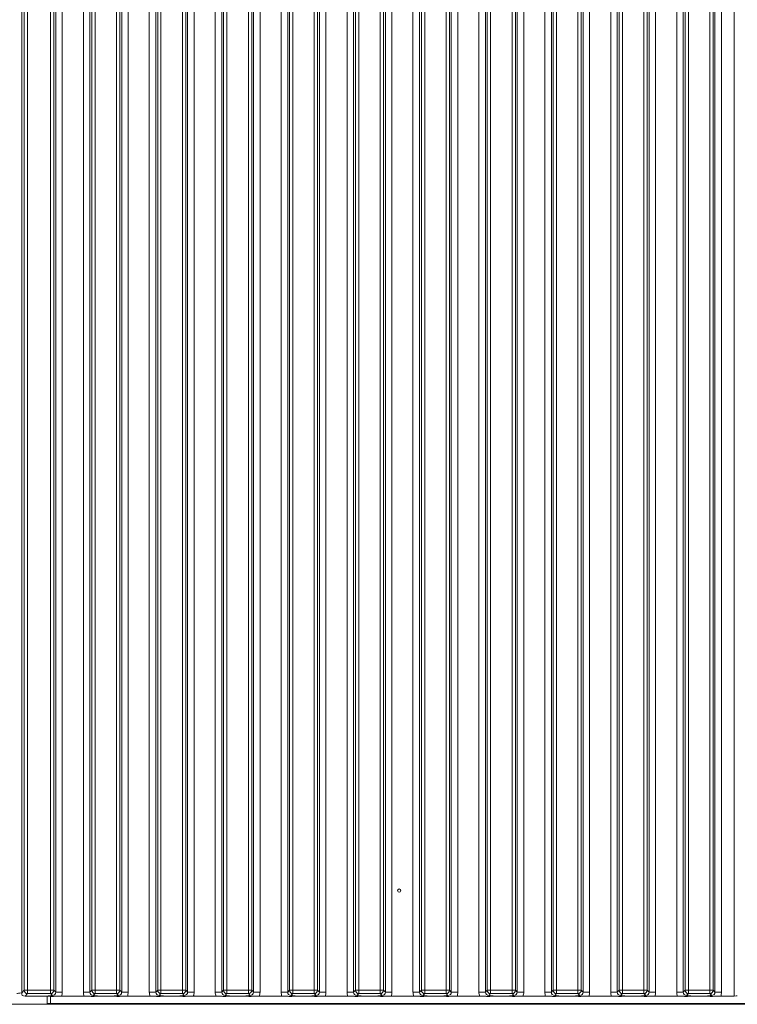
# Model space of a CAD drawing. Extents: x 31647 to 37111, y -3428 to 102.
# Drawn here: x 33444 to 33662, y -1360 to -1062 of the extents above; entities that cross this region are included whole.
import ezdxf

# ---------------------------------------------------------------- set-up
doc = ezdxf.new("R2010")
doc.units = 0
doc.header["$LTSCALE"] = 5
doc.layers.add('LAYER14', color=30, linetype='Continuous')
doc.layers.add('LAYER15', color=30, linetype='Continuous')

msp = doc.modelspace()

# ---------------------------------------------------------------- linework, layer by layer
at = {"layer": 'LAYER14', "linetype": 'Continuous', "lineweight": 18}
for p, q in [((33444.82, -1357), (33444.82, -874.99)), ((33660.92, -1358), (33660.92, -874)), ((33445.57, -1356.26), (33445.57, -875.74)), ((33446.57, -875.74), (33446.57, -1356.26)), ((33453.58, -1356.26), (33453.58, -875.74)), ((33454.58, -875.74), (33454.58, -1356.26)), ((33455.14, -1356.82), (33455.14, -875.18)), ((33457.12, -875.18), (33457.12, -1356.82)), ((33463.52, -1356.82), (33463.52, -875.18)), ((33465.51, -875.18), (33465.51, -1356.82)), ((33466.07, -1356.26), (33466.07, -875.74)), ((33467.07, -875.74), (33467.07, -1356.26)), ((33473.58, -1356.26), (33473.58, -875.74)), ((33474.58, -875.74), (33474.58, -1356.26)), ((33475.14, -1356.82), (33475.14, -875.18)), ((33477.12, -875.18), (33477.12, -1356.82)), ((33483.52, -1356.82), (33483.52, -875.18)), ((33485.51, -875.18), (33485.51, -1356.82)), ((33486.07, -1356.26), (33486.07, -875.74)), ((33487.07, -875.74), (33487.07, -1356.26)), ((33493.58, -1356.26), (33493.58, -875.74)), ((33494.58, -875.74), (33494.58, -1356.26)), ((33495.14, -1356.82), (33495.14, -875.18)), ((33497.12, -875.18), (33497.12, -1356.82)), ((33503.52, -1356.82), (33503.52, -875.18)), ((33505.51, -875.18), (33505.51, -1356.82)), ((33506.07, -1356.26), (33506.07, -875.74)), ((33507.07, -875.74), (33507.07, -1356.26)), ((33513.58, -1356.26), (33513.58, -875.74)), ((33514.58, -875.74), (33514.58, -1356.26)), ((33515.14, -1356.82), (33515.14, -875.18)), ((33517.12, -875.18), (33517.12, -1356.82)), ((33523.52, -1356.82), (33523.52, -875.18)), ((33525.51, -875.18), (33525.51, -1356.82)), ((33526.07, -1356.26), (33526.07, -875.74)), ((33527.07, -875.74), (33527.07, -1356.26)), ((33533.58, -1356.26), (33533.58, -875.74)), ((33534.58, -875.74), (33534.58, -1356.26)), ((33535.14, -1356.82), (33535.14, -875.18)), ((33537.12, -875.18), (33537.12, -1356.82)), ((33543.52, -1356.82), (33543.52, -875.18)), ((33545.51, -875.18), (33545.51, -1356.82)), ((33546.07, -1356.26), (33546.07, -875.74)), ((33547.07, -875.74), (33547.07, -1356.26)), ((33553.58, -1356.26), (33553.58, -875.74)), ((33554.58, -875.74), (33554.58, -1356.26)), ((33555.14, -1356.82), (33555.14, -875.18)), ((33557.12, -875.18), (33557.12, -1356.82)), ((33563.52, -1356.82), (33563.52, -875.18)), ((33565.51, -875.18), (33565.51, -1356.82)), ((33566.07, -1356.26), (33566.07, -875.74)), ((33567.07, -875.74), (33567.07, -1356.26)), ((33573.58, -1356.26), (33573.58, -875.74)), ((33574.58, -875.74), (33574.58, -1356.26)), ((33575.14, -1356.82), (33575.14, -875.18)), ((33577.12, -875.18), (33577.12, -1356.82)), ((33583.52, -1356.82), (33583.52, -875.18)), ((33585.51, -875.18), (33585.51, -1356.82)), ((33586.07, -1356.26), (33586.07, -875.74)), ((33587.07, -875.74), (33587.07, -1356.26)), ((33593.58, -1356.26), (33593.58, -875.74)), ((33594.58, -875.74), (33594.58, -1356.26)), ((33595.14, -1356.82), (33595.14, -875.18)), ((33597.12, -875.18), (33597.12, -1356.82)), ((33603.52, -1356.82), (33603.52, -875.18)), ((33605.51, -875.18), (33605.51, -1356.82)), ((33606.07, -1356.26), (33606.07, -875.74)), ((33607.07, -875.74), (33607.07, -1356.26)), ((33613.58, -1356.26), (33613.58, -875.74)), ((33614.58, -875.74), (33614.58, -1356.26)), ((33615.14, -1356.82), (33615.14, -875.18)), ((33617.12, -875.18), (33617.12, -1356.82)), ((33623.52, -1356.82), (33623.52, -875.18)), ((33625.51, -875.18), (33625.51, -1356.82)), ((33626.07, -1356.26), (33626.07, -875.74)), ((33627.07, -875.74), (33627.07, -1356.26)), ((33633.58, -1356.26), (33633.58, -875.74)), ((33634.58, -875.74), (33634.58, -1356.26)), ((33635.14, -1356.82), (33635.14, -875.18)), ((33637.12, -875.18), (33637.12, -1356.82)), ((33643.52, -1356.82), (33643.52, -875.18)), ((33645.51, -875.18), (33645.51, -1356.82)), ((33646.07, -1356.26), (33646.07, -875.74)), ((33647.07, -875.74), (33647.07, -1356.26)), ((33653.58, -1356.26), (33653.58, -875.74)), ((33654.58, -875.74), (33654.58, -1356.26)), ((33655.14, -1356.82), (33655.14, -875.18)), ((33657.12, -875.18), (33657.12, -1356.82)), ((33444.82, -1357), (33445.57, -1356.26)), ((33445.57, -1356.26), (33446.57, -1356.26)), ((33446.57, -1357.25), (33445.82, -1358)), ((33451.36, -1358), (33445.82, -1358)), ((33446.57, -1356.26), (33453.58, -1356.26)), ((33446.57, -1356.26), (33446.57, -1357.25)), ((33453.58, -1357.25), (33446.57, -1357.25)), ((33452.57, -1358.03), (33452.57, -1360.3)), ((33453.57, -1360.3), (33453.57, -1358.08)), ((33453.58, -1356.26), (33454.58, -1356.26)), ((33453.58, -1356.26), (33453.58, -1357.25)), ((33454.14, -1357.81), (33453.58, -1357.25)), ((33454.58, -1356.26), (33455.14, -1356.82)), ((33457.12, -1356.82), (33455.14, -1356.82)), ((33463.77, -1358), (33456.88, -1358)), ((33465.51, -1356.82), (33463.52, -1356.82)), ((33465.51, -1356.82), (33466.07, -1356.26)), ((33466.07, -1356.26), (33467.07, -1356.26)), ((33467.07, -1357.25), (33466.51, -1357.81)), ((33467.07, -1356.26), (33473.58, -1356.26)), ((33467.07, -1356.26), (33467.07, -1357.25)), ((33473.58, -1357.25), (33467.07, -1357.25)), ((33471.36, -1358), (33469.29, -1358)), ((33473.58, -1356.26), (33474.58, -1356.26)), ((33473.58, -1356.26), (33473.58, -1357.25)), ((33474.14, -1357.81), (33473.58, -1357.25)), ((33474.58, -1356.26), (33475.14, -1356.82)), ((33477.12, -1356.82), (33475.14, -1356.82)), ((33483.77, -1358), (33476.88, -1358)), ((33485.51, -1356.82), (33483.52, -1356.82)), ((33485.51, -1356.82), (33486.07, -1356.26)), ((33486.07, -1356.26), (33487.07, -1356.26)), ((33487.07, -1357.25), (33486.51, -1357.81)), ((33487.07, -1356.26), (33493.58, -1356.26)), ((33487.07, -1356.26), (33487.07, -1357.25)), ((33493.58, -1357.25), (33487.07, -1357.25)), ((33491.36, -1358), (33489.29, -1358)), ((33493.58, -1356.26), (33494.58, -1356.26)), ((33493.58, -1356.26), (33493.58, -1357.25)), ((33494.14, -1357.81), (33493.58, -1357.25)), ((33494.58, -1356.26), (33495.14, -1356.82)), ((33497.12, -1356.82), (33495.14, -1356.82)), ((33503.77, -1358), (33496.88, -1358)), ((33505.51, -1356.82), (33503.52, -1356.82)), ((33505.51, -1356.82), (33506.07, -1356.26)), ((33506.07, -1356.26), (33507.07, -1356.26)), ((33507.07, -1357.25), (33506.51, -1357.81)), ((33507.07, -1356.26), (33513.58, -1356.26)), ((33507.07, -1356.26), (33507.07, -1357.25)), ((33513.58, -1357.25), (33507.07, -1357.25)), ((33511.36, -1358), (33509.29, -1358)), ((33513.58, -1356.26), (33514.58, -1356.26)), ((33513.58, -1356.26), (33513.58, -1357.25)), ((33514.14, -1357.81), (33513.58, -1357.25)), ((33514.58, -1356.26), (33515.14, -1356.82)), ((33517.12, -1356.82), (33515.14, -1356.82)), ((33523.77, -1358), (33516.88, -1358)), ((33525.51, -1356.82), (33523.52, -1356.82)), ((33525.51, -1356.82), (33526.07, -1356.26)), ((33526.07, -1356.26), (33527.07, -1356.26)), ((33527.07, -1357.25), (33526.51, -1357.81)), ((33527.07, -1356.26), (33533.58, -1356.26)), ((33527.07, -1356.26), (33527.07, -1357.25)), ((33533.58, -1357.25), (33527.07, -1357.25)), ((33531.36, -1358), (33529.29, -1358)), ((33533.58, -1356.26), (33534.58, -1356.26)), ((33533.58, -1356.26), (33533.58, -1357.25)), ((33534.14, -1357.81), (33533.58, -1357.25)), ((33534.58, -1356.26), (33535.14, -1356.82)), ((33537.12, -1356.82), (33535.14, -1356.82)), ((33543.77, -1358), (33536.88, -1358)), ((33545.51, -1356.82), (33543.52, -1356.82)), ((33545.51, -1356.82), (33546.07, -1356.26)), ((33546.07, -1356.26), (33547.07, -1356.26)), ((33547.07, -1357.25), (33546.51, -1357.81)), ((33547.07, -1356.26), (33553.58, -1356.26)), ((33547.07, -1356.26), (33547.07, -1357.25)), ((33553.58, -1357.25), (33547.07, -1357.25)), ((33551.36, -1358), (33549.29, -1358)), ((33553.58, -1356.26), (33554.58, -1356.26)), ((33553.58, -1356.26), (33553.58, -1357.25)), ((33554.14, -1357.81), (33553.58, -1357.25)), ((33554.58, -1356.26), (33555.14, -1356.82)), ((33557.12, -1356.82), (33555.14, -1356.82)), ((33563.77, -1358), (33556.88, -1358)), ((33565.51, -1356.82), (33563.52, -1356.82)), ((33565.51, -1356.82), (33566.07, -1356.26)), ((33566.07, -1356.26), (33567.07, -1356.26)), ((33567.07, -1357.25), (33566.51, -1357.81)), ((33567.07, -1356.26), (33573.58, -1356.26)), ((33567.07, -1356.26), (33567.07, -1357.25)), ((33573.58, -1357.25), (33567.07, -1357.25)), ((33571.36, -1358), (33569.29, -1358)), ((33573.58, -1356.26), (33574.58, -1356.26)), ((33573.58, -1356.26), (33573.58, -1357.25)), ((33574.14, -1357.81), (33573.58, -1357.25)), ((33574.58, -1356.26), (33575.14, -1356.82)), ((33577.12, -1356.82), (33575.14, -1356.82)), ((33583.77, -1358), (33576.88, -1358)), ((33585.51, -1356.82), (33583.52, -1356.82)), ((33585.51, -1356.82), (33586.07, -1356.26)), ((33586.07, -1356.26), (33587.07, -1356.26)), ((33587.07, -1357.25), (33586.51, -1357.81)), ((33587.07, -1356.26), (33593.58, -1356.26)), ((33587.07, -1356.26), (33587.07, -1357.25)), ((33593.58, -1357.25), (33587.07, -1357.25)), ((33591.36, -1358), (33589.29, -1358)), ((33593.58, -1356.26), (33594.58, -1356.26)), ((33593.58, -1356.26), (33593.58, -1357.25)), ((33594.14, -1357.81), (33593.58, -1357.25)), ((33594.58, -1356.26), (33595.14, -1356.82)), ((33597.12, -1356.82), (33595.14, -1356.82)), ((33603.77, -1358), (33596.88, -1358)), ((33605.51, -1356.82), (33603.52, -1356.82)), ((33605.51, -1356.82), (33606.07, -1356.26)), ((33606.07, -1356.26), (33607.07, -1356.26)), ((33607.07, -1357.25), (33606.51, -1357.81)), ((33607.07, -1356.26), (33613.58, -1356.26)), ((33607.07, -1356.26), (33607.07, -1357.25)), ((33613.58, -1357.25), (33607.07, -1357.25)), ((33611.36, -1358), (33609.29, -1358)), ((33613.58, -1356.26), (33614.58, -1356.26)), ((33613.58, -1356.26), (33613.58, -1357.25)), ((33614.14, -1357.81), (33613.58, -1357.25)), ((33614.58, -1356.26), (33615.14, -1356.82)), ((33617.12, -1356.82), (33615.14, -1356.82)), ((33623.77, -1358), (33616.88, -1358)), ((33625.51, -1356.82), (33623.52, -1356.82)), ((33625.51, -1356.82), (33626.07, -1356.26)), ((33626.07, -1356.26), (33627.07, -1356.26)), ((33627.07, -1357.25), (33626.51, -1357.81)), ((33627.07, -1356.26), (33633.58, -1356.26)), ((33627.07, -1356.26), (33627.07, -1357.25)), ((33633.58, -1357.25), (33627.07, -1357.25)), ((33631.36, -1358), (33629.29, -1358)), ((33633.58, -1356.26), (33634.58, -1356.26)), ((33633.58, -1356.26), (33633.58, -1357.25)), ((33634.14, -1357.81), (33633.58, -1357.25)), ((33634.58, -1356.26), (33635.14, -1356.82)), ((33637.12, -1356.82), (33635.14, -1356.82)), ((33643.77, -1358), (33636.88, -1358)), ((33645.51, -1356.82), (33643.52, -1356.82)), ((33645.51, -1356.82), (33646.07, -1356.26)), ((33647.07, -1356.26), (33646.07, -1356.26)), ((33647.07, -1357.25), (33646.51, -1357.81)), ((33647.07, -1356.26), (33653.58, -1356.26)), ((33647.07, -1357.25), (33647.07, -1356.26)), ((33653.58, -1357.25), (33647.07, -1357.25)), ((33651.36, -1358), (33649.29, -1358)), ((33654.58, -1356.26), (33653.58, -1356.26)), ((33653.58, -1357.25), (33653.58, -1356.26)), ((33654.14, -1357.81), (33653.58, -1357.25)), ((33654.58, -1356.26), (33655.14, -1356.82)), ((33657.12, -1356.82), (33655.14, -1356.82)), ((33660.92, -1358), (33656.88, -1358)), ((33436.57, -1360.5), (33860.07, -1360.5)), ((33452.57, -1360.3), (33453.57, -1360.3)), ((33882.57, -1360.3), (33453.57, -1360.3)), ((33455.57, -1360.5), (33455.57, -1360.3)), ((33458.57, -1360.5), (33458.57, -1360.3)), ((33459.45, -1360.3), (33459.45, -1360.5)), ((33484.2, -1360.3), (33484.2, -1360.5)), ((33486.32, -1360.3), (33486.32, -1360.5)), ((33502.34, -1360.5), (33502.34, -1360.3)), ((33555.97, -1360.3), (33555.97, -1360.5)), ((33560.17, -1360.5), (33560.17, -1360.3))]:
    msp.add_line(p, q, dxfattribs=at)
msp.add_circle((33559.32, -1326), 0.488, dxfattribs=at)
for centre, start, end in [((33446.58, -1356.25), 180.7282, 269.2701), ((33453.57, -1356.25), 270.7279, 359.2704), ((33467.08, -1356.25), 180.7331, 269.2686), ((33473.57, -1356.25), 270.7314, 359.2703), ((33487.08, -1356.25), 180.7297, 269.2686), ((33493.57, -1356.25), 270.7314, 359.2703), ((33507.08, -1356.25), 180.7297, 269.2686), ((33513.57, -1356.25), 270.7279, 359.2704), ((33527.08, -1356.25), 180.7296, 269.2721), ((33533.57, -1356.25), 270.7314, 359.2703), ((33547.08, -1356.25), 180.7297, 269.2686), ((33553.57, -1356.25), 270.7314, 359.2703), ((33567.08, -1356.25), 180.7297, 269.2686), ((33573.57, -1356.25), 270.7279, 359.2704), ((33587.08, -1356.25), 180.7296, 269.2721), ((33593.57, -1356.25), 270.7314, 359.2703), ((33607.08, -1356.25), 180.7297, 269.2686), ((33613.57, -1356.25), 270.7314, 359.2703), ((33627.08, -1356.25), 180.7297, 269.2686), ((33633.57, -1356.25), 270.7279, 359.2704), ((33647.08, -1356.25), 180.7296, 269.2721), ((33653.57, -1356.25), 270.7314, 359.2703)]:
    msp.add_arc(centre, 1.01, start, end, dxfattribs=at)
for centre, major_axis, ratio, start_param, end_param in [((33445.33, -1357.5), (-0.26, 1.11), 0.385711, 1.025994, 1.805929), ((33445.33, -1357.5), (1.11, -0.26), 0.385711, 4.477256, 5.257191), ((33454.11, -1356.78), (-0.746, 0.746), 0.948142, 2.361658, 3.921528), ((33454.11, -1356.78), (-2.14, 2.14), 0.989133, 3.517641, 3.921528), ((33466.54, -1356.78), (-2.14, -2.14), 0.989133, 5.50325, 5.907137), ((33466.54, -1356.78), (0.746, 0.746), 0.948142, 2.361658, 3.921528), ((33474.11, -1356.78), (-0.746, 0.746), 0.948142, 2.361658, 3.921528), ((33474.11, -1356.78), (-2.14, 2.14), 0.989133, 3.517641, 3.921528), ((33486.54, -1356.78), (-2.14, -2.14), 0.989133, 5.50325, 5.907137), ((33486.54, -1356.78), (0.746, 0.746), 0.948142, 2.361658, 3.921528), ((33494.11, -1356.78), (-0.746, 0.746), 0.948142, 2.361658, 3.921528), ((33494.11, -1356.78), (-2.14, 2.14), 0.989133, 3.517641, 3.921528), ((33506.54, -1356.78), (-2.14, -2.14), 0.989133, 5.50325, 5.907137), ((33506.54, -1356.78), (0.746, 0.746), 0.948142, 2.361658, 3.921528), ((33514.11, -1356.78), (-0.746, 0.746), 0.948142, 2.361658, 3.921528), ((33514.11, -1356.78), (-2.14, 2.14), 0.989133, 3.517641, 3.921528), ((33526.54, -1356.78), (-2.14, -2.14), 0.989133, 5.50325, 5.907137), ((33526.54, -1356.78), (0.746, 0.746), 0.948142, 2.361658, 3.921528), ((33534.11, -1356.78), (-0.746, 0.746), 0.948142, 2.361658, 3.921528), ((33534.11, -1356.78), (-2.14, 2.14), 0.989133, 3.517641, 3.921528), ((33546.54, -1356.78), (-2.14, -2.14), 0.989133, 5.50325, 5.907137), ((33546.54, -1356.78), (0.746, 0.746), 0.948142, 2.361658, 3.921528), ((33554.11, -1356.78), (-0.746, 0.746), 0.948142, 2.361658, 3.921528), ((33554.11, -1356.78), (-2.14, 2.14), 0.989133, 3.517641, 3.921528), ((33566.54, -1356.78), (-2.14, -2.14), 0.989133, 5.50325, 5.907137), ((33566.54, -1356.78), (0.746, 0.746), 0.948142, 2.361658, 3.921528), ((33574.11, -1356.78), (-0.746, 0.746), 0.948142, 2.361658, 3.921528), ((33574.11, -1356.78), (-2.14, 2.14), 0.989133, 3.517641, 3.921528), ((33586.54, -1356.78), (-2.14, -2.14), 0.989133, 5.50325, 5.907137), ((33586.54, -1356.78), (0.746, 0.746), 0.948142, 2.361658, 3.921528), ((33594.11, -1356.78), (-0.746, 0.746), 0.948142, 2.361658, 3.921528), ((33594.11, -1356.78), (-2.14, 2.14), 0.989133, 3.517641, 3.921528), ((33606.54, -1356.78), (-2.14, -2.14), 0.989133, 5.50325, 5.907137), ((33606.54, -1356.78), (0.746, 0.746), 0.948142, 2.361658, 3.921528), ((33614.11, -1356.78), (-0.746, 0.746), 0.948142, 2.361658, 3.921528), ((33614.11, -1356.78), (-2.14, 2.14), 0.989133, 3.517641, 3.921528), ((33626.54, -1356.78), (-2.14, -2.14), 0.989133, 5.50325, 5.907137), ((33626.54, -1356.78), (0.746, 0.746), 0.948142, 2.361658, 3.921528), ((33634.11, -1356.78), (-0.746, 0.746), 0.948142, 2.361658, 3.921528), ((33634.11, -1356.78), (-2.14, 2.14), 0.989133, 3.517641, 3.921528), ((33646.54, -1356.78), (-2.14, -2.14), 0.989133, 5.50325, 5.907137), ((33646.54, -1356.78), (0.746, 0.746), 0.948142, 2.361658, 3.921528), ((33654.11, -1356.78), (-0.746, 0.746), 0.948142, 2.361658, 3.921528), ((33654.11, -1356.78), (-2.14, 2.14), 0.989133, 3.517641, 3.921528), ((33660.92, -1357.89), (1, 0), 0.105104, 4.712389, 6.178466)]:
    msp.add_ellipse(centre, major_axis=major_axis, ratio=ratio, start_param=start_param, end_param=end_param, dxfattribs=at)
for points, knots in [([(33451.36, -1358), (33451.7, -1357.99), (33452.4, -1357.99), (33453.18, -1357.93), (33453.66, -1357.88), (33453.94, -1357.84), (33454.07, -1357.82), (33454.14, -1357.81), (33454.14, -1357.81)], [0, 0, 0, 0, 0.2971429, 0.607639, 0.8010523, 0.8991281, 0.9974043, 1, 1, 1, 1]), ([(33456.88, -1358), (33456.54, -1358), (33455.89, -1358.01), (33455.13, -1358.06), (33454.55, -1358.09), (33454.05, -1358.1), (33453.26, -1358.07), (33452.47, -1358.01), (33451.63, -1358), (33451.36, -1358)], [0, 0, 0, 0, 0.173023, 0.328782, 0.447375, 0.511704, 0.575883, 0.865536, 1, 1, 1, 1]), ([(33469.29, -1358), (33468.95, -1358), (33468.29, -1358.01), (33467.51, -1358.06), (33466.91, -1358.09), (33466.4, -1358.1), (33466.02, -1358.09), (33465.28, -1358.05), (33464.53, -1358), (33463.86, -1358), (33463.77, -1358)], [0, 0, 0, 0, 0.173099, 0.332527, 0.455243, 0.520515, 0.585639, 0.658407, 0.951464, 1, 1, 1, 1]), ([(33466.51, -1357.81), (33466.51, -1357.81), (33466.58, -1357.82), (33466.71, -1357.84), (33466.99, -1357.88), (33467.47, -1357.93), (33468.25, -1357.99), (33468.95, -1357.99), (33469.29, -1358)], [0, 0, 0, 0, 0.002606, 0.100872, 0.198947, 0.392361, 0.702857, 1, 1, 1, 1]), ([(33471.36, -1358), (33471.7, -1357.99), (33472.4, -1357.99), (33473.18, -1357.93), (33473.66, -1357.88), (33473.94, -1357.84), (33474.07, -1357.82), (33474.14, -1357.81), (33474.14, -1357.81)], [0, 0, 0, 0, 0.297159, 0.60764, 0.801052, 0.899139, 0.997404, 1, 1, 1, 1]), ([(33476.88, -1358), (33476.54, -1358), (33475.89, -1358.01), (33475.13, -1358.06), (33474.55, -1358.09), (33474.05, -1358.1), (33473.26, -1358.07), (33472.47, -1358.01), (33471.63, -1358), (33471.36, -1358)], [0, 0, 0, 0, 0.1730227, 0.3287813, 0.4473658, 0.5117048, 0.5758839, 0.8655358, 1, 1, 1, 1]), ([(33489.29, -1358), (33488.95, -1358), (33488.29, -1358.01), (33487.51, -1358.06), (33486.91, -1358.09), (33486.4, -1358.1), (33486.02, -1358.09), (33485.28, -1358.05), (33484.53, -1358), (33483.86, -1358), (33483.77, -1358)], [0, 0, 0, 0, 0.173107, 0.332524, 0.455239, 0.52052, 0.585644, 0.658411, 0.951464, 1, 1, 1, 1]), ([(33486.51, -1357.81), (33486.51, -1357.81), (33486.58, -1357.82), (33486.71, -1357.84), (33486.99, -1357.88), (33487.47, -1357.93), (33488.25, -1357.99), (33488.95, -1357.99), (33489.29, -1358)], [0, 0, 0, 0, 0.002606, 0.10087, 0.198956, 0.392367, 0.702844, 1, 1, 1, 1]), ([(33491.36, -1358), (33491.7, -1357.99), (33492.4, -1357.99), (33493.18, -1357.93), (33493.66, -1357.88), (33493.94, -1357.84), (33494.07, -1357.82), (33494.14, -1357.81), (33494.14, -1357.81)], [0, 0, 0, 0, 0.297143, 0.607639, 0.801053, 0.899128, 0.997394, 1, 1, 1, 1]), ([(33496.88, -1358), (33496.54, -1358), (33495.89, -1358.01), (33495.13, -1358.06), (33494.55, -1358.09), (33494.05, -1358.1), (33493.26, -1358.07), (33492.47, -1358.01), (33491.63, -1358), (33491.36, -1358)], [0, 0, 0, 0, 0.173023, 0.328782, 0.447375, 0.511714, 0.575893, 0.865546, 1, 1, 1, 1]), ([(33509.29, -1358), (33508.95, -1358), (33508.29, -1358.01), (33507.51, -1358.06), (33506.91, -1358.09), (33506.4, -1358.1), (33506.02, -1358.09), (33505.28, -1358.05), (33504.53, -1358), (33503.86, -1358), (33503.77, -1358)], [0, 0, 0, 0, 0.173099, 0.332527, 0.455243, 0.520516, 0.58564, 0.658417, 0.951474, 1, 1, 1, 1]), ([(33506.51, -1357.81), (33506.51, -1357.81), (33506.58, -1357.82), (33506.71, -1357.84), (33506.99, -1357.88), (33507.47, -1357.93), (33508.25, -1357.99), (33508.95, -1357.99), (33509.29, -1358)], [0, 0, 0, 0, 0.0025957, 0.1008719, 0.1989477, 0.392361, 0.7028571, 1, 1, 1, 1]), ([(33511.36, -1358), (33511.7, -1357.99), (33512.4, -1357.99), (33513.18, -1357.93), (33513.66, -1357.88), (33513.94, -1357.84), (33514.07, -1357.82), (33514.14, -1357.81), (33514.14, -1357.81)], [0, 0, 0, 0, 0.297143, 0.607639, 0.801053, 0.899128, 0.997394, 1, 1, 1, 1]), ([(33516.88, -1358), (33516.54, -1358), (33515.89, -1358.01), (33515.13, -1358.06), (33514.55, -1358.09), (33514.05, -1358.1), (33513.26, -1358.07), (33512.47, -1358.01), (33511.63, -1358), (33511.36, -1358)], [0, 0, 0, 0, 0.173023, 0.328782, 0.447375, 0.511704, 0.575883, 0.865536, 1, 1, 1, 1]), ([(33529.29, -1358), (33528.95, -1358), (33528.29, -1358.01), (33527.51, -1358.06), (33526.91, -1358.09), (33526.4, -1358.1), (33526.02, -1358.09), (33525.28, -1358.05), (33524.53, -1358), (33523.86, -1358), (33523.77, -1358)], [0, 0, 0, 0, 0.173099, 0.332527, 0.455243, 0.520515, 0.585639, 0.658417, 0.951464, 1, 1, 1, 1]), ([(33526.51, -1357.81), (33526.51, -1357.81), (33526.58, -1357.82), (33526.71, -1357.84), (33526.99, -1357.88), (33527.47, -1357.93), (33528.25, -1357.99), (33528.95, -1357.99), (33529.29, -1358)], [0, 0, 0, 0, 0.002606, 0.100872, 0.198947, 0.392361, 0.702857, 1, 1, 1, 1]), ([(33531.36, -1358), (33531.7, -1357.99), (33532.4, -1357.99), (33533.18, -1357.93), (33533.66, -1357.88), (33533.94, -1357.84), (33534.07, -1357.82), (33534.14, -1357.81), (33534.14, -1357.81)], [0, 0, 0, 0, 0.297143, 0.607639, 0.801052, 0.899139, 0.997404, 1, 1, 1, 1]), ([(33536.88, -1358), (33536.54, -1358), (33535.89, -1358.01), (33535.13, -1358.06), (33534.55, -1358.09), (33534.05, -1358.1), (33533.26, -1358.07), (33532.47, -1358.01), (33531.63, -1358), (33531.36, -1358)], [0, 0, 0, 0, 0.1730227, 0.3287813, 0.4473658, 0.5117048, 0.5758839, 0.8655358, 1, 1, 1, 1]), ([(33549.29, -1358), (33548.95, -1358), (33548.29, -1358.01), (33547.51, -1358.06), (33546.91, -1358.09), (33546.4, -1358.1), (33546.02, -1358.09), (33545.28, -1358.05), (33544.53, -1358), (33543.86, -1358), (33543.77, -1358)], [0, 0, 0, 0, 0.173107, 0.332524, 0.455239, 0.52052, 0.585644, 0.658411, 0.951464, 1, 1, 1, 1]), ([(33546.51, -1357.81), (33546.51, -1357.81), (33546.58, -1357.82), (33546.71, -1357.84), (33546.99, -1357.88), (33547.47, -1357.93), (33548.25, -1357.99), (33548.95, -1357.99), (33549.29, -1358)], [0, 0, 0, 0, 0.002606, 0.10087, 0.198956, 0.392367, 0.702844, 1, 1, 1, 1]), ([(33551.36, -1358), (33551.7, -1357.99), (33552.4, -1357.99), (33553.18, -1357.93), (33553.66, -1357.88), (33553.94, -1357.84), (33554.07, -1357.82), (33554.14, -1357.81), (33554.14, -1357.81)], [0, 0, 0, 0, 0.2971433, 0.6076399, 0.8010414, 0.8991282, 0.9973942, 1, 1, 1, 1]), ([(33556.88, -1358), (33556.54, -1358), (33555.89, -1358.01), (33555.13, -1358.06), (33554.55, -1358.09), (33554.05, -1358.1), (33553.26, -1358.07), (33552.47, -1358.01), (33551.63, -1358), (33551.36, -1358)], [0, 0, 0, 0, 0.173033, 0.328782, 0.447376, 0.511715, 0.575894, 0.865546, 1, 1, 1, 1]), ([(33569.29, -1358), (33568.95, -1358), (33568.29, -1358.01), (33567.51, -1358.06), (33566.91, -1358.09), (33566.4, -1358.1), (33566.02, -1358.09), (33565.28, -1358.05), (33564.53, -1358), (33563.86, -1358), (33563.77, -1358)], [0, 0, 0, 0, 0.173099, 0.332527, 0.455243, 0.520516, 0.58564, 0.658417, 0.951474, 1, 1, 1, 1]), ([(33566.51, -1357.81), (33566.51, -1357.81), (33566.58, -1357.82), (33566.71, -1357.84), (33566.99, -1357.88), (33567.47, -1357.93), (33568.25, -1357.99), (33568.95, -1357.99), (33569.29, -1358)], [0, 0, 0, 0, 0.002596, 0.100861, 0.198948, 0.392361, 0.702857, 1, 1, 1, 1]), ([(33571.36, -1358), (33571.7, -1357.99), (33572.4, -1357.99), (33573.18, -1357.93), (33573.66, -1357.88), (33573.94, -1357.84), (33574.07, -1357.82), (33574.14, -1357.81), (33574.14, -1357.81)], [0, 0, 0, 0, 0.297143, 0.607639, 0.801053, 0.899128, 0.997394, 1, 1, 1, 1]), ([(33576.88, -1358), (33576.54, -1358), (33575.89, -1358.01), (33575.13, -1358.06), (33574.55, -1358.09), (33574.05, -1358.1), (33573.26, -1358.07), (33572.47, -1358.01), (33571.63, -1358), (33571.36, -1358)], [0, 0, 0, 0, 0.173023, 0.328782, 0.447375, 0.511704, 0.575883, 0.865536, 1, 1, 1, 1]), ([(33589.29, -1358), (33588.95, -1358), (33588.29, -1358.01), (33587.51, -1358.06), (33586.91, -1358.09), (33586.4, -1358.1), (33586.02, -1358.09), (33585.28, -1358.05), (33584.53, -1358), (33583.86, -1358), (33583.77, -1358)], [0, 0, 0, 0, 0.173099, 0.332527, 0.455243, 0.520515, 0.585639, 0.658417, 0.951464, 1, 1, 1, 1]), ([(33586.51, -1357.81), (33586.51, -1357.81), (33586.58, -1357.82), (33586.71, -1357.84), (33586.99, -1357.88), (33587.47, -1357.93), (33588.25, -1357.99), (33588.95, -1357.99), (33589.29, -1358)], [0, 0, 0, 0, 0.002606, 0.100872, 0.198947, 0.392361, 0.702857, 1, 1, 1, 1]), ([(33591.36, -1358), (33591.7, -1357.99), (33592.4, -1357.99), (33593.18, -1357.93), (33593.66, -1357.88), (33593.94, -1357.84), (33594.07, -1357.82), (33594.14, -1357.81), (33594.14, -1357.81)], [0, 0, 0, 0, 0.297143, 0.607639, 0.801052, 0.899139, 0.997404, 1, 1, 1, 1]), ([(33596.88, -1358), (33596.54, -1358), (33595.89, -1358.01), (33595.13, -1358.06), (33594.55, -1358.09), (33594.05, -1358.1), (33593.26, -1358.07), (33592.47, -1358.01), (33591.63, -1358), (33591.36, -1358)], [0, 0, 0, 0, 0.1730227, 0.3287813, 0.4473658, 0.5117048, 0.5758839, 0.8655358, 1, 1, 1, 1]), ([(33609.29, -1358), (33608.95, -1358), (33608.29, -1358.01), (33607.51, -1358.06), (33606.91, -1358.09), (33606.4, -1358.1), (33606.02, -1358.09), (33605.28, -1358.05), (33604.53, -1358), (33603.86, -1358), (33603.77, -1358)], [0, 0, 0, 0, 0.173099, 0.332517, 0.455233, 0.520516, 0.585639, 0.658408, 0.951464, 1, 1, 1, 1]), ([(33606.51, -1357.81), (33606.51, -1357.81), (33606.58, -1357.82), (33606.71, -1357.84), (33606.99, -1357.88), (33607.47, -1357.93), (33608.25, -1357.99), (33608.94, -1357.99), (33609.29, -1358)], [0, 0, 0, 0, 0.002606, 0.100872, 0.198959, 0.392373, 0.702856, 1, 1, 1, 1]), ([(33611.36, -1358), (33611.7, -1357.99), (33612.4, -1357.99), (33613.18, -1357.93), (33613.66, -1357.88), (33613.94, -1357.84), (33614.07, -1357.82), (33614.14, -1357.81), (33614.14, -1357.81)], [0, 0, 0, 0, 0.297144, 0.607627, 0.801041, 0.899128, 0.997394, 1, 1, 1, 1]), ([(33616.88, -1358), (33616.54, -1358), (33615.89, -1358.01), (33615.13, -1358.06), (33614.55, -1358.09), (33614.05, -1358.1), (33613.26, -1358.07), (33612.47, -1358.01), (33611.63, -1358), (33611.36, -1358)], [0, 0, 0, 0, 0.173033, 0.328782, 0.447376, 0.511715, 0.575894, 0.865546, 1, 1, 1, 1]), ([(33629.29, -1358), (33628.95, -1358), (33628.29, -1358.01), (33627.51, -1358.06), (33626.91, -1358.09), (33626.4, -1358.1), (33626.02, -1358.09), (33625.28, -1358.05), (33624.53, -1358), (33623.86, -1358), (33623.77, -1358)], [0, 0, 0, 0, 0.173099, 0.332527, 0.455243, 0.520515, 0.585649, 0.658417, 0.951474, 1, 1, 1, 1]), ([(33626.51, -1357.81), (33626.51, -1357.81), (33626.58, -1357.82), (33626.71, -1357.84), (33626.99, -1357.88), (33627.47, -1357.93), (33628.25, -1357.99), (33628.95, -1357.99), (33629.29, -1358)], [0, 0, 0, 0, 0.002596, 0.100861, 0.198948, 0.392361, 0.702857, 1, 1, 1, 1]), ([(33631.36, -1358), (33631.7, -1357.99), (33632.4, -1357.99), (33633.18, -1357.93), (33633.66, -1357.88), (33633.94, -1357.84), (33634.07, -1357.82), (33634.14, -1357.81), (33634.14, -1357.81)], [0, 0, 0, 0, 0.297143, 0.607639, 0.801053, 0.899128, 0.997394, 1, 1, 1, 1]), ([(33636.88, -1358), (33636.54, -1358), (33635.89, -1358.01), (33635.13, -1358.06), (33634.55, -1358.09), (33634.05, -1358.1), (33633.26, -1358.07), (33632.47, -1358.01), (33631.63, -1358), (33631.36, -1358)], [0, 0, 0, 0, 0.173023, 0.3287819, 0.4473757, 0.5117048, 0.575884, 0.8655456, 1, 1, 1, 1]), ([(33649.29, -1358), (33648.95, -1358), (33648.29, -1358.01), (33647.51, -1358.06), (33646.91, -1358.09), (33646.4, -1358.1), (33646.02, -1358.09), (33645.28, -1358.05), (33644.53, -1358), (33643.86, -1358), (33643.77, -1358)], [0, 0, 0, 0, 0.173099, 0.332527, 0.455243, 0.520515, 0.585639, 0.658417, 0.951464, 1, 1, 1, 1]), ([(33646.51, -1357.81), (33646.51, -1357.81), (33646.58, -1357.82), (33646.71, -1357.84), (33646.99, -1357.88), (33647.47, -1357.93), (33648.25, -1357.99), (33648.95, -1357.99), (33649.29, -1358)], [0, 0, 0, 0, 0.002606, 0.100872, 0.198947, 0.392361, 0.702857, 1, 1, 1, 1]), ([(33651.36, -1358), (33651.7, -1357.99), (33652.4, -1357.99), (33653.18, -1357.93), (33653.66, -1357.88), (33653.94, -1357.84), (33654.07, -1357.82), (33654.14, -1357.81), (33654.14, -1357.81)], [0, 0, 0, 0, 0.297143, 0.607639, 0.801052, 0.899139, 0.997404, 1, 1, 1, 1]), ([(33656.88, -1358), (33656.54, -1358), (33655.89, -1358.01), (33655.13, -1358.06), (33654.55, -1358.09), (33654.05, -1358.1), (33653.26, -1358.07), (33652.47, -1358.01), (33651.63, -1358), (33651.36, -1358)], [0, 0, 0, 0, 0.1730227, 0.3287813, 0.4473658, 0.5117048, 0.5758839, 0.8655358, 1, 1, 1, 1])]:
    msp.add_open_spline(points, degree=3, knots=knots, dxfattribs=at)
at = {"layer": 'LAYER15', "linetype": 'Continuous', "lineweight": 18}
msp.add_ellipse((33445.32, -1357.26), major_axis=(2, 0), ratio=0.105104, start_param=1.821416, end_param=3.036873, dxfattribs=at)

doc.saveas('drawing.dxf')
